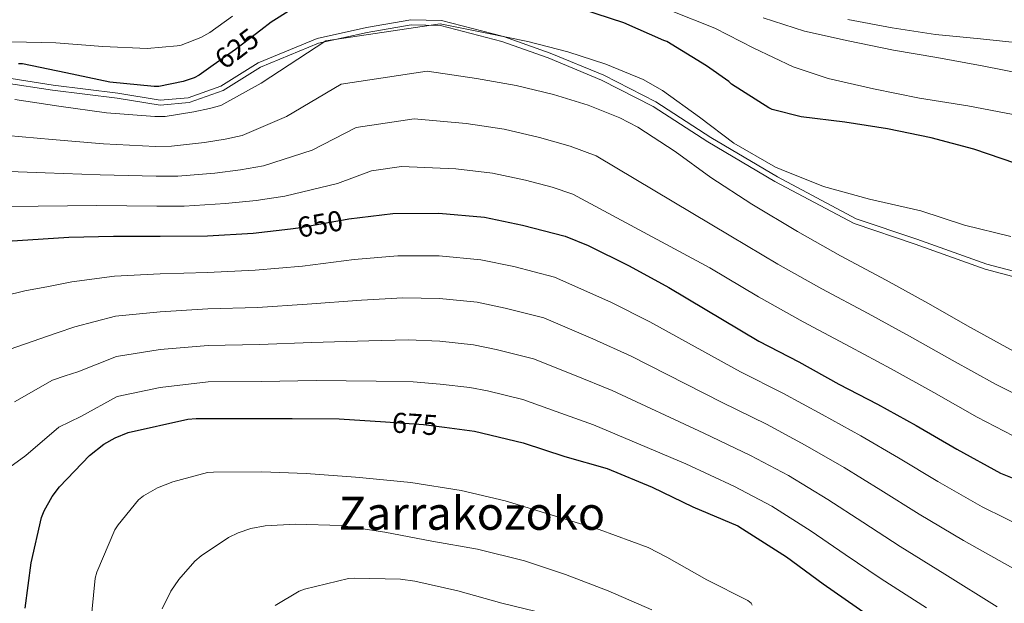
# Model space of a CAD drawing. Extents: x 614032 to 620915, y 748093 to 752836.
# Drawn here: x 614347 to 614689, y 751446 to 751649 of the extents above; entities that cross this region are included whole.
import ezdxf
from ezdxf.enums import TextEntityAlignment as Align

# ---------------------------------------------------------------- set-up
doc = ezdxf.new("R2010")
doc.units = 0
doc.header["$MEASUREMENT"] = 0
doc.linetypes.add('DGN Style 3', pattern=[109.036326, 77.88309, -31.153236])
doc.linetypes.add('DGN Style 5', pattern=[54.518163, 23.364927, -31.153236])
for name, color, linetype in [('Nivel 21', 7, 'Continuous'), ('Nivel 22', 7, 'Continuous'), ('Nivel 4', 7, 'Continuous'), ('Nivel 41', 7, 'Continuous'), ('Nivel 45', 7, 'Continuous'), ('Nivel 5', 7, 'Continuous')]:
    doc.layers.add(name, color=color, linetype=linetype)
doc.styles.add('Style-ariali', font='ariali.shx', dxfattribs={"bigfont": 'arialibig.shx'})
doc.styles.add('Style-times', font='times.shx', dxfattribs={"bigfont": 'timesbig.shx'})

msp = doc.modelspace()

# ---------------------------------------------------------------- linework, layer by layer
at = {"layer": 'Nivel 21', "color": 7, "linetype": 'Continuous', "lineweight": 0}
msp.add_polyline3d([(614703.825, 751556.443, 633.802), (614682.84, 751562.004, 633.816), (614658.523, 751570.605, 633.797), (614637.35, 751577.805, 633.756), (614609.756, 751592.461, 633.687), (614586.534, 751606.175, 633.656), (614567.532, 751618.465, 633.679), (614549.576, 751627.657, 633.739), (614531.014, 751635.381, 633.758), (614514.907, 751641.059, 630.782), (614493.692, 751646.618, 627.883), (614483.431, 751646.838, 627.952), (614468.237, 751644.239, 627.967), (614451.315, 751640.512, 627.978), (614431.138, 751632.174, 627.972), (614418.117, 751624.037, 627.976), (614406.354, 751619.839, 627.975), (614396.246, 751618.924, 627.926), (614381.314, 751621.384, 627.885), (614358.878, 751624.121, 627.887), (614342.146, 751626.759, 627.903)], dxfattribs=at)
at = {"layer": 'Nivel 21', "color": 7, "linetype": 'DGN Style 3', "lineweight": 0}
msp.add_polyline3d([(614342.319, 751628.539, 627), (614359.126, 751625.897, 627), (614381.57, 751623.16, 627), (614396.317, 751620.71, 627), (614405.979, 751621.559, 627), (614417.352, 751625.617, 627), (614430.335, 751633.733, 627), (614450.79, 751642.183, 627), (614467.9, 751645.957, 627), (614483.298, 751648.6, 627), (614493.997, 751648.408, 627), (614515.561, 751642.782, 630), (614531.738, 751637.084, 633), (614550.357, 751629.345, 633), (614568.473, 751620.097, 633), (614587.528, 751607.782, 633), (614610.676, 751594.099, 633), (614638.09, 751579.51, 633), (614659.125, 751572.338, 633), (614683.38, 751563.75, 633), (614704.415, 751558.182, 633)], dxfattribs=at)
at = {"layer": 'Nivel 22', "color": 30, "linetype": 'DGN Style 5', "lineweight": 30, "flags": 128}
for points, elevation in [([(614431.306, 751645.04), (614422.46, 751638.317), (614414.715, 751632.847)], 625), ([(614441.588, 751576.003), (614444.191, 751576.313), (614461.183, 751579.353), (614461.859, 751579.435)], 650), ([(614441.588, 751576.003), (614441.588, 751576.003)], 650), ([(614474.539, 751508.887), (614487.74, 751508.006), (614495.049, 751507.043)], 675)]:
    msp.add_lwpolyline(points, dxfattribs=dict(at, elevation=elevation))
at = {"layer": 'Nivel 4', "color": 30, "linetype": 'Continuous', "lineweight": 30, "flags": 128}
for points, elevation in [([(614447.628, 751655.901), (614434.892, 751647.765), (614431.306, 751645.04)], 625), ([(614693.54, 751598.693), (614678.884, 751603.677), (614664.052, 751607.581), (614648.9, 751610.741), (614634.06, 751613.101), (614618.916, 751614.909), (614608.916, 751617.429), (614607.748, 751618.069), (614594.74, 751626.277), (614593.804, 751627.133), (614586.036, 751632.605), (614572.268, 751641.085), (614571.252, 751641.477), (614557.332, 751647.541), (614542.724, 751652.341)], 625), ([(614414.715, 751632.847), (614409.876, 751629.429), (614408.068, 751628.517), (614404.308, 751627.221), (614395.868, 751625.437), (614394.252, 751625.405), (614378.812, 751627.013), (614363.5, 751630.165), (614348.428, 751633.349), (614347.124, 751633.381)], 625), ([(614461.859, 751579.435), (614477.087, 751581.273), (614493.119, 751581.401), (614508.895, 751580.057), (614522.175, 751577.241), (614536.959, 751573.401), (614544.895, 751570.233), (614559.167, 751563.097), (614572.927, 751555.545), (614604.223, 751536.889), (614618.111, 751529.721), (614632.063, 751522.041), (614645.439, 751515.065), (614658.911, 751507.641), (614673.023, 751499.417), (614688.223, 751491.033), (614703.231, 751485.017)], 650), ([(614194.655, 751445.657), (614197.215, 751449.113), (614208.607, 751460.889), (614220.703, 751470.681), (614232.383, 751480.985), (614244.383, 751492.281), (614247.903, 751496.857), (614256.831, 751509.113), (614296.671, 751549.593), (614308.639, 751559.833), (614312.127, 751562.041), (614324.703, 751567.993), (614334.111, 751571.065), (614364.575, 751573.113), (614380.127, 751573.465), (614396.319, 751573.465), (614412.703, 751573.561), (614428.607, 751574.457), (614441.588, 751576.003)], 650), ([(614349.34, 751444.102), (614351.42, 751459.878), (614355.036, 751475.654), (614355.964, 751478.022), (614358.78, 751482.918), (614361.372, 751486.278), (614371.74, 751497.158), (614376.7, 751501.094), (614380.604, 751503.366), (614385.116, 751505.19), (614405.916, 751509.862), (614408.796, 751510.086), (614424.796, 751510.022), (614442.076, 751510.022), (614458.492, 751509.958), (614474.539, 751508.887)], 675), ([(614495.049, 751507.043), (614505.468, 751505.67), (614522.332, 751501.574), (614536.828, 751496.87), (614551.548, 751492.742), (614567.132, 751486.246), (614581.308, 751479.366), (614596.956, 751472.71), (614598.588, 751471.686), (614613.82, 751461.99), (614626.588, 751452.582), (614641.82, 751441.894), (614655.804, 751432.71), (614669.692, 751422.79), (614682.844, 751412.486), (614684.284, 751411.302), (614697.212, 751403.558), (614698.908, 751402.918), (614711.132, 751400.23), (614712.796, 751400.134)], 675)]:
    msp.add_lwpolyline(points, dxfattribs=dict(at, elevation=elevation))
at = {"layer": 'Nivel 5', "color": 30, "linetype": 'Continuous', "lineweight": 0, "flags": 128}
for points, elevation in [([(614421.426, 751649.851), (614413.554, 751644.219), (614410.354, 751642.491), (614403.538, 751639.867), (614402.162, 751639.547), (614391.762, 751638.651), (614376.402, 751639.387), (614359.986, 751640.603), (614344.786, 751640.987)], 620), ([(614692.562, 751615.707), (614676.818, 751618.715), (614659.986, 751621.403), (614644.114, 751624.699), (614628.37, 751628.219), (614616.146, 751632.283), (614602.482, 751638.779), (614588.914, 751645.691), (614573.81, 751651.803)], 620), ([(614697.682, 751629.499), (614681.842, 751632.603), (614666.034, 751635.515), (614651.026, 751638.075), (614635.25, 751641.275), (614620.114, 751644.667), (614605.714, 751649.307)], 615), ([(614691.807, 751573.305), (614675.615, 751577.241), (614660.447, 751582.233), (614642.655, 751586.265), (614626.751, 751590.745), (614611.967, 751596.569), (614610.015, 751597.369), (614595.551, 751605.721), (614583.615, 751614.841), (614570.719, 751624.025), (614564.106, 751627.834), (614551.115, 751633.269), (614537.842, 751637.485), (614524.009, 751641.055), (614509.778, 751643.964), (614493.503, 751647.27), (614453.826, 751641.308), (614431.32, 751626.659), (614417.307, 751618.907), (614413.446, 751617.856), (614407.969, 751616.601), (614398.063, 751615.055), (614394.458, 751615.017), (614377.693, 751616.272), (614361.115, 751618.58), (614345.8, 751620.908)], 630), ([(614697.714, 751640.251), (614681.266, 751642.075), (614665.618, 751643.579), (614650.514, 751645.819), (614635.09, 751648.731)], 610), ([(614692.703, 751533.497), (614677.791, 751541.689), (614662.879, 751550.137), (614648.415, 751558.201), (614632.575, 751566.649), (614617.631, 751575.065), (614601.759, 751584.505), (614587.583, 751593.849), (614575.167, 751602.841), (614562.175, 751611.321), (614555.945, 751614.583), (614544.898, 751618.998), (614532.961, 751622.628), (614519.91, 751625.833), (614506.183, 751628.275), (614489.034, 751630.727), (614459.111, 751626.235), (614440.18, 751615.001), (614424.738, 751608.386), (614418.823, 751607.195), (614411.629, 751605.98), (614400.257, 751604.673), (614394.664, 751604.629), (614376.575, 751605.531), (614358.73, 751606.995), (614343.172, 751608.467)], 635), ([(614701.504, 751514.477), (614686.388, 751522.002), (614671.394, 751530.397), (614656.52, 751538.731), (614642.208, 751546.564), (614626.118, 751555.184), (614610.874, 751563.704), (614594.48, 751573.462), (614547.783, 751601.331), (614538.68, 751604.726), (614528.079, 751607.772), (614515.81, 751610.61), (614502.589, 751612.585), (614484.566, 751614.183), (614464.397, 751611.163), (614449.039, 751603.342), (614432.17, 751597.864), (614424.201, 751596.535), (614415.29, 751595.36), (614402.452, 751594.291), (614394.869, 751594.241), (614375.456, 751594.791), (614356.346, 751595.409), (614340.543, 751596.026)], 640), ([(614695.745, 751502.402), (614680.073, 751510.506), (614664.996, 751519.105), (614650.161, 751527.325), (614636.002, 751534.926), (614619.661, 751543.718), (614604.116, 751552.342), (614587.201, 751562.418), (614539.622, 751588.08), (614532.463, 751590.455), (614523.198, 751592.915), (614511.711, 751595.388), (614498.994, 751596.896), (614480.097, 751597.64), (614469.682, 751596.09), (614457.899, 751591.684), (614439.601, 751587.343), (614429.578, 751585.874), (614418.95, 751584.739), (614404.646, 751583.909), (614395.075, 751583.853), (614374.338, 751584.05), (614353.961, 751583.824), (614337.915, 751583.585)], 645), ([(614357.466, 751555.978), (614365.623, 751557.518), (614380.442, 751559.534), (614396.319, 751560.313), (614412.777, 751560.863), (614429.333, 751561.57), (614445.771, 751563.047), (614463.703, 751565.27), (614478.853, 751566.644), (614493.237, 751566.565), (614507.634, 751565.255), (614519.125, 751562.856), (614533.276, 751559.22), (614552.845, 751550.453), (614566.382, 751543.621), (614597.875, 751526.241), (614612.524, 751518.896), (614626.221, 751511.427), (614639.684, 751504.031), (614652.732, 751496.429), (614666.453, 751488.143), (614681.775, 751479.343), (614697.831, 751471.547)], 655), ([(614226.908, 751443.75), (614232.22, 751457.894), (614232.444, 751459.014), (614233.66, 751461.51), (614234.332, 751462.406), (614245.628, 751475.206), (614256.252, 751486.982), (614267.356, 751499.11), (614277.34, 751510.598), (614288.732, 751520.966), (614300.668, 751531.078), (614314.492, 751540.518), (614327.74, 751547.91), (614335.964, 751551.174), (614349.308, 751554.438), (614357.466, 751555.978)], 655), ([(614255.548, 751441.926), (614256.732, 751449.35), (614260.412, 751464.518), (614261.052, 751466.182), (614268.38, 751481.286), (614271.228, 751485.478), (614275.548, 751490.374), (614286.876, 751502.182), (614294.46, 751508.262), (614309.18, 751517.606), (614323.484, 751525.414), (614338.684, 751532.358), (614354.428, 751537.766), (614360.55, 751539.845), (614366.672, 751541.924), (614380.758, 751545.603), (614396.319, 751547.161), (614412.852, 751548.164), (614430.059, 751548.683), (614447.351, 751549.781), (614466.222, 751551.187), (614480.619, 751552.015), (614493.356, 751551.728)], 660), ([(614493.356, 751551.728), (614506.373, 751550.454), (614516.075, 751548.471), (614529.592, 751545.039), (614546.523, 751537.809), (614559.838, 751531.696), (614591.528, 751515.593), (614606.937, 751508.07), (614620.378, 751500.813), (614633.929, 751492.996), (614646.553, 751485.216), (614659.883, 751476.87), (614675.327, 751467.653), (614692.432, 751458.076)], 660), ([(614345.66, 751515.91), (614358.844, 751523.366), (614363.282, 751524.848), (614367.72, 751526.329), (614381.073, 751531.672), (614396.319, 751534.01), (614412.926, 751535.466), (614430.785, 751535.796), (614448.931, 751536.515), (614468.742, 751537.104), (614482.385, 751537.386), (614493.474, 751536.892), (614505.112, 751535.652), (614513.024, 751534.086), (614525.909, 751530.857), (614540.202, 751525.166), (614553.293, 751519.772), (614585.18, 751504.944), (614601.349, 751497.245), (614614.536, 751490.2), (614628.175, 751481.962), (614640.375, 751474.004), (614653.314, 751465.596), (614668.879, 751455.962), (614687.032, 751444.606)], 665), ([(614337.116, 751488.134), (614349.564, 751497.254), (614361.116, 751507.014), (614364.942, 751508.874), (614368.769, 751510.735), (614381.389, 751517.741), (614396.319, 751520.858), (614413.001, 751522.767), (614431.511, 751522.909), (614450.511, 751523.249), (614471.261, 751523.021), (614484.151, 751522.757), (614493.593, 751522.055), (614503.851, 751520.851), (614509.974, 751519.701), (614522.225, 751516.676), (614533.88, 751512.522), (614546.749, 751507.847), (614578.833, 751494.296), (614595.762, 751486.419), (614608.693, 751479.586), (614622.42, 751470.927), (614634.196, 751462.791), (614646.744, 751454.323), (614662.431, 751444.272)], 670), ([(614372.028, 751438.022), (614373.756, 751454.598), (614374.3, 751456.71), (614380.54, 751471.334), (614381.692, 751473.158), (614388.796, 751481.83), (614390.524, 751483.174), (614395.324, 751485.926), (614400.7, 751488.102), (614412.732, 751491.302), (614414.812, 751491.462), (614431.548, 751491.494), (614446.94, 751490.918), (614464.156, 751489.638), (614466.716, 751489.446), (614483.324, 751487.846), (614500.796, 751484.998), (614516.156, 751481.446)], 680), ([(614516.156, 751481.446), (614532.444, 751476.454), (614548.764, 751471.494), (614565.756, 751465.19), (614572.22, 751461.83), (614586.172, 751453.958), (614600.444, 751446.79), (614601.564, 751445.926), (614601.948, 751445.222)], 680), ([(614397.02, 751443.942), (614400.028, 751450.022), (614402.716, 751454.086), (614408.348, 751460.518), (614410.492, 751462.374), (614419.996, 751468.678), (614423.356, 751470.342), (614427.74, 751471.814), (614432.7, 751472.774), (614443.324, 751473.35), (614459.132, 751472.838), (614474.268, 751470.598), (614490.684, 751467.43), (614506.556, 751464.646), (614522.876, 751460.646), (614537.084, 751455.814), (614551.932, 751450.182), (614567.068, 751443.526)], 685), ([(614436.252, 751445.094), (614444.572, 751450.086), (614446.396, 751450.79), (614461.692, 751454.438), (614463.676, 751454.63), (614479.804, 751454.278), (614484.7, 751453.51), (614499.708, 751450.182), (614515.004, 751445.862), (614530.716, 751442.022)], 690)]:
    msp.add_lwpolyline(points, dxfattribs=dict(at, elevation=elevation))

# ---------------------------------------------------------------- texts
at = {"layer": 'Nivel 41', "color": 7, "linetype": 'Continuous', "lineweight": 0, "style": 'Style-ariali'}
for s, rotation, p in [('625', 37.2338991, (614422.89954, 751638.6499, 625)), ('650', 10.1433433, (614451.81055, 751577.67647, 650)), ('675', 356.1817645, (614484.75347, 751508.20509, 675))]:
    msp.add_text(s, height=7.000002, rotation=rotation, dxfattribs=at).set_placement(p, align=Align.MIDDLE_CENTER)
at = {"layer": 'Nivel 45', "color": 7, "linetype": 'Continuous', "lineweight": 0, "style": 'Style-times'}
msp.add_text('Zarrakozoko', height=11.500002, dxfattribs=at).set_placement((614504.56504, 751477.142, 679.714), align=Align.MIDDLE_CENTER)

doc.saveas('drawing.dxf')
